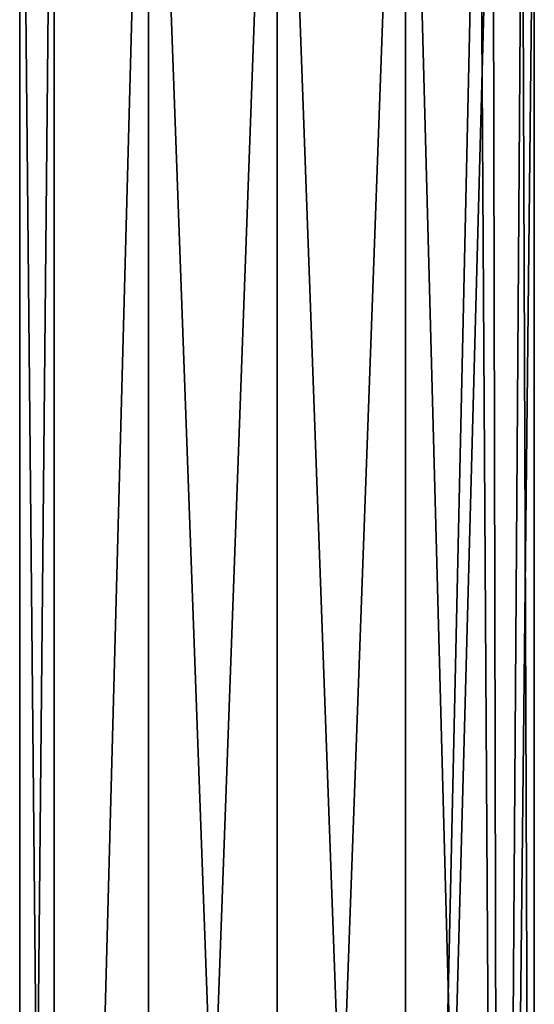
# Model space of a CAD drawing. Units: millimetres. Extents: x -25 to 160, y -178 to 143.
# Drawn here: x -21 to 21, y -18 to 63 of the extents above; entities that cross this region are included whole.
import ezdxf

# ---------------------------------------------------------------- set-up
doc = ezdxf.new("R2010")
doc.units = ezdxf.units.MM
doc.header["$LTSCALE"] = 101.851852
doc.layers.add('901', color=7, linetype='CONTINUOUS')
doc.layers.add('902', color=7, linetype='CONTINUOUS')

msp = doc.modelspace()

# ---------------------------------------------------------------- linework, layer by layer
at = {"layer": '901', "linetype": 'Continuous'}
for points in [[(-21, 114), (-18.187, 114, -10.499), (-21, -174), (-21, 114)], [(-21, -174), (-18.187, 114, -10.499), (-18.186, -174, -10.501), (-21, -174)], [(-18.187, 114, -10.499), (-10.501, 114, -18.186), (-18.186, -174, -10.501), (-18.187, 114, -10.499)], [(-18.186, -174, -10.501), (-10.501, 114, -18.186), (-10.499, -174, -18.187), (-18.186, -174, -10.501)], [(-10.501, 114, -18.186), (0, 114, -21), (-10.499, -174, -18.187), (-10.501, 114, -18.186)], [(-10.499, -174, -18.187), (0, 114, -21), (0, -174, -21), (-10.499, -174, -18.187)], [(0, 114, -21), (10.501, 114, -18.186), (0, -174, -21), (0, 114, -21)], [(0, -174, -21), (10.501, 114, -18.186), (10.499, -174, -18.187), (0, -174, -21)], [(10.501, 114, -18.186), (16.492, 97, -13), (10.499, -174, -18.187), (10.501, 114, -18.186)], [(16.492, 97, -13), (17.625, 90.786, -11.419), (10.499, -174, -18.187), (16.492, 97, -13)], [(10.499, -174, -18.187), (17.625, 90.786, -11.419), (18.186, -174, -10.501), (10.499, -174, -18.187)], [(17.625, 90.786, -11.419), (20.013, 85.661, -6.359), (18.186, -174, -10.501), (17.625, 90.786, -11.419)], [(20.013, 85.661, -6.359), (21, 84), (18.186, -174, -10.501), (20.013, 85.661, -6.359)], [(21, 84), (21, -174), (18.186, -174, -10.501), (21, 84)]]:
    msp.add_3dface(points, dxfattribs=at)
at = {"layer": '902', "linetype": 'Continuous'}
for points in [[(-21, 114), (-21, -174), (-18.186, -174, 10.501), (-21, 114)], [(-21, 114), (-18.186, -174, 10.501), (-18.187, 114, 10.499), (-21, 114)], [(-18.187, 114, 10.499), (-18.186, -174, 10.501), (-10.501, 114, 18.186), (-18.187, 114, 10.499)], [(-18.186, -174, 10.501), (-10.499, -174, 18.187), (-10.501, 114, 18.186), (-18.186, -174, 10.501)], [(-10.499, -174, 18.187), (0, -174, 21), (-10.501, 114, 18.186), (-10.499, -174, 18.187)], [(-10.501, 114, 18.186), (0, -174, 21), (0, 114, 21), (-10.501, 114, 18.186)], [(0, -174, 21), (10.499, -174, 18.187), (0, 114, 21), (0, -174, 21)], [(0, 114, 21), (10.499, -174, 18.187), (10.501, 114, 18.186), (0, 114, 21)], [(10.499, -174, 18.187), (18.186, -174, 10.501), (10.501, 114, 18.186), (10.499, -174, 18.187)], [(18.186, -174, 10.501), (16.492, 97, 13), (10.501, 114, 18.186), (18.186, -174, 10.501)], [(17.625, 90.786, 11.419), (16.492, 97, 13), (18.186, -174, 10.501), (17.625, 90.786, 11.419)], [(20.013, 85.662, 6.359), (17.625, 90.786, 11.419), (18.186, -174, 10.501), (20.013, 85.662, 6.359)], [(21, -174), (20.013, 85.662, 6.359), (18.186, -174, 10.501), (21, -174)], [(21, 84), (20.013, 85.662, 6.359), (21, -174), (21, 84)]]:
    msp.add_3dface(points, dxfattribs=at)

doc.saveas('drawing.dxf')
